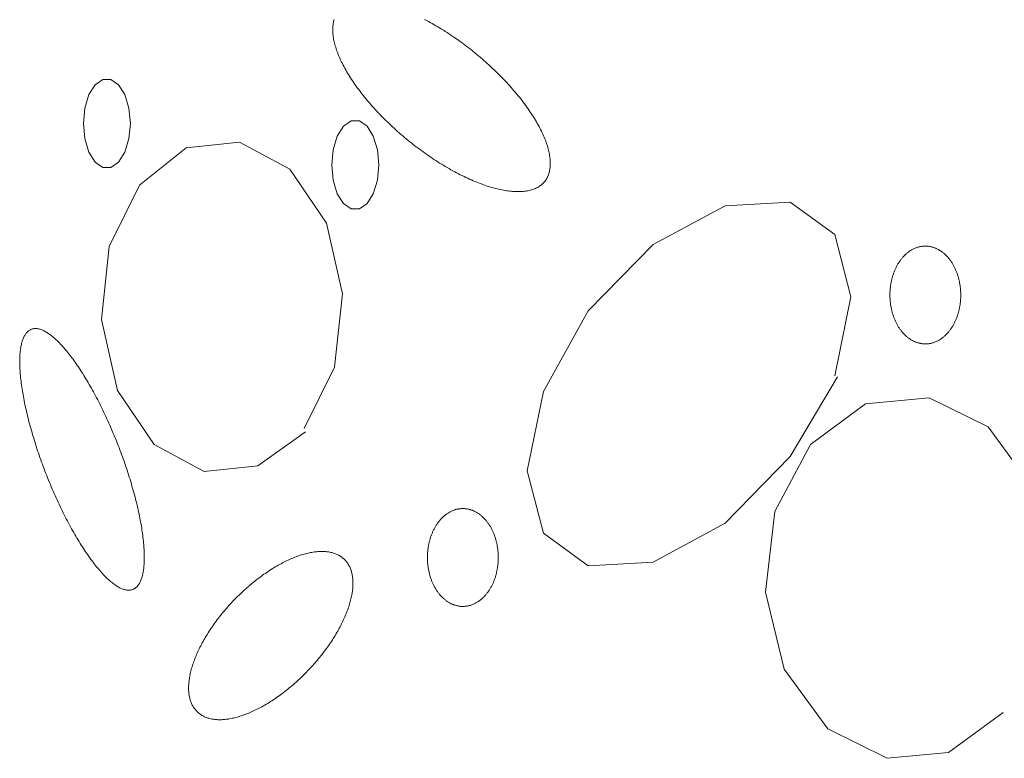
# Model space of a CAD drawing. Units: millimetres. Extents: x -1232 to 851, y 0 to 1483.
# Drawn here: x -303 to -254, y 329 to 366 of the extents above; entities that cross this region are included whole.
import ezdxf

# ---------------------------------------------------------------- set-up
doc = ezdxf.new("R2010")
doc.units = ezdxf.units.MM
doc.layers.get('0').update_dxf_attribs({"lineweight": 9})

msp = doc.modelspace()

# ---------------------------------------------------------------- linework, layer by layer
for p, q in [((-292.295, 360.054), (-294.98, 359.764)), ((-289.775, 358.695), (-292.295, 360.054)), ((-294.98, 359.764), (-297.323, 357.901)), ((-287.93, 355.977), (-289.775, 358.695)), ((-297.323, 357.901), (-298.837, 354.817)), ((-264.648, 357.046), (-267.907, 356.863)), ((-262.393, 355.412), (-264.648, 357.046)), ((-267.907, 356.863), (-271.521, 354.909)), ((-287.123, 352.435), (-287.93, 355.977)), ((-261.587, 352.283), (-262.393, 355.412)), ((-298.837, 354.817), (-299.234, 351.138)), ((-271.521, 354.909), (-274.781, 351.581)), ((-287.521, 348.741), (-287.123, 352.435)), ((-262.393, 348.313), (-261.587, 352.283)), ((-299.234, 351.138), (-298.428, 347.581)), ((-274.781, 351.581), (-277.035, 347.52)), ((-289.046, 345.672), (-287.521, 348.741)), ((-264.648, 344.253), (-262.261, 348.268)), ((-298.428, 347.581), (-296.582, 344.863)), ((-277.035, 347.52), (-277.841, 343.535)), ((-257.664, 347.214), (-260.857, 346.909)), ((-254.692, 345.749), (-257.664, 347.214)), ((-260.857, 346.909), (-263.62, 344.863)), ((-252.515, 342.756), (-254.692, 345.749)), ((-291.378, 343.795), (-288.98, 345.504)), ((-296.582, 344.863), (-294.074, 343.504)), ((-263.62, 344.863), (-265.41, 341.489)), ((-267.907, 340.909), (-264.648, 344.253)), ((-294.074, 343.504), (-291.378, 343.795)), ((-277.841, 343.535), (-277.035, 340.405)), ((-265.41, 341.489), (-265.885, 337.444)), ((-271.521, 338.955), (-267.907, 340.909)), ((-277.035, 340.405), (-274.781, 338.772)), ((-274.781, 338.772), (-271.521, 338.955)), ((-265.885, 337.444), (-264.935, 333.566)), ((-264.935, 333.566), (-262.747, 330.574)), ((-256.692, 329.383), (-253.951, 331.398)), ((-262.747, 330.574), (-259.775, 329.093)), ((-259.775, 329.093), (-256.692, 329.383))]:
    msp.add_line(p, q)
for points in [[(-287.542, 366.213), (-287.556, 366.164), (-287.569, 366.114), (-287.581, 366.062), (-287.591, 366.01), (-287.599, 365.956), (-287.606, 365.901), (-287.61, 365.846), (-287.614, 365.789), (-287.615, 365.731), (-287.615, 365.672), (-287.614, 365.612), (-287.61, 365.551), (-287.606, 365.489), (-287.599, 365.426), (-287.591, 365.363), (-287.581, 365.298), (-287.569, 365.232), (-287.556, 365.166), (-287.541, 365.099), (-287.525, 365.031), (-287.507, 364.962), (-287.487, 364.892), (-287.466, 364.822), (-287.443, 364.75), (-287.419, 364.678), (-287.393, 364.606), (-287.365, 364.532), (-287.336, 364.458), (-287.306, 364.384), (-287.273, 364.309), (-287.239, 364.233), (-287.204, 364.156), (-287.167, 364.079), (-287.129, 364.002), (-287.089, 363.924), (-287.048, 363.846), (-287.005, 363.767), (-286.96, 363.687), (-286.915, 363.608), (-286.868, 363.527), (-286.819, 363.447), (-286.769, 363.366), (-286.717, 363.285), (-286.665, 363.204), (-286.611, 363.122), (-286.555, 363.04), (-286.498, 362.958), (-286.44, 362.876), (-286.381, 362.793), (-286.32, 362.711), (-286.258, 362.628), (-286.195, 362.545), (-286.131, 362.463), (-286.065, 362.38), (-285.998, 362.297), (-285.93, 362.214), (-285.861, 362.131), (-285.791, 362.048), (-285.72, 361.966), (-285.647, 361.883), (-285.574, 361.801), (-285.499, 361.718), (-285.424, 361.636), (-285.347, 361.554), (-285.27, 361.473), (-285.192, 361.392), (-285.112, 361.31), (-285.032, 361.23), (-284.951, 361.149), (-284.869, 361.069), (-284.787, 360.99), (-284.703, 360.91), (-284.619, 360.831), (-284.534, 360.753), (-284.448, 360.675), (-284.362, 360.598), (-284.275, 360.521), (-284.187, 360.445), (-284.099, 360.369), (-284.01, 360.294), (-283.92, 360.219), (-283.83, 360.145), (-283.74, 360.072), (-283.649, 359.999), (-283.558, 359.928), (-283.466, 359.856), (-283.373, 359.786), (-283.281, 359.716), (-283.188, 359.648), (-283.095, 359.58), (-283.001, 359.513), (-282.907, 359.446), (-282.813, 359.381), (-282.719, 359.316), (-282.624, 359.253), (-282.53, 359.19), (-282.435, 359.128), (-282.34, 359.067), (-282.246, 359.008), (-282.151, 358.949), (-282.056, 358.891), (-281.961, 358.834), (-281.866, 358.779), (-281.772, 358.724), (-281.677, 358.67), (-281.583, 358.618), (-281.488, 358.567), (-281.394, 358.517), (-281.301, 358.468), (-281.207, 358.42), (-281.114, 358.373), (-281.021, 358.328), (-280.928, 358.284), (-280.836, 358.241), (-280.744, 358.199), (-280.653, 358.158), (-280.562, 358.119), (-280.471, 358.081), (-280.381, 358.044), (-280.292, 358.009), (-280.203, 357.975), (-280.114, 357.942), (-280.027, 357.91), (-279.94, 357.88), (-279.853, 357.852), (-279.768, 357.824), (-279.683, 357.798), (-279.598, 357.773), (-279.515, 357.75), (-279.432, 357.728), (-279.35, 357.708), (-279.269, 357.688), (-279.189, 357.671), (-279.11, 357.654), (-279.032, 357.639), (-278.954, 357.626), (-278.878, 357.614), (-278.802, 357.603), (-278.728, 357.594), (-278.654, 357.586), (-278.582, 357.58), (-278.511, 357.575), (-278.441, 357.571), (-278.371, 357.569), (-278.303, 357.569), (-278.237, 357.569), (-278.171, 357.572), (-278.107, 357.575), (-278.044, 357.58), (-277.982, 357.587), (-277.921, 357.595), (-277.862, 357.604), (-277.803, 357.615), (-277.747, 357.628), (-277.691, 357.641), (-277.637, 357.656), (-277.584, 357.673), (-277.533, 357.691), (-277.483, 357.71), (-277.434, 357.731), (-277.387, 357.753), (-277.341, 357.777), (-277.297, 357.801), (-277.254, 357.828), (-277.213, 357.855), (-277.173, 357.884), (-277.134, 357.914), (-277.098, 357.946), (-277.062, 357.979), (-277.028, 358.013), (-276.996, 358.049), (-276.965, 358.086), (-276.936, 358.124), (-276.909, 358.163), (-276.883, 358.204), (-276.858, 358.246), (-276.836, 358.289), (-276.814, 358.334), (-276.795, 358.379), (-276.777, 358.426), (-276.76, 358.474), (-276.746, 358.523), (-276.732, 358.573), (-276.721, 358.625), (-276.711, 358.677), (-276.703, 358.731), (-276.696, 358.786), (-276.691, 358.842), (-276.688, 358.898), (-276.686, 358.956), (-276.686, 359.015), (-276.688, 359.075), (-276.691, 359.136), (-276.696, 359.198), (-276.703, 359.261), (-276.711, 359.325), (-276.721, 359.389), (-276.732, 359.455), (-276.746, 359.521), (-276.76, 359.588), (-276.777, 359.657), (-276.795, 359.725), (-276.814, 359.795), (-276.836, 359.866), (-276.858, 359.937), (-276.883, 360.009), (-276.909, 360.081), (-276.936, 360.155), (-276.966, 360.229), (-276.996, 360.303), (-277.029, 360.379), (-277.062, 360.454), (-277.098, 360.531), (-277.135, 360.608), (-277.173, 360.685), (-277.213, 360.763), (-277.254, 360.842), (-277.297, 360.921), (-277.341, 361), (-277.387, 361.08), (-277.434, 361.16), (-277.483, 361.24), (-277.533, 361.321), (-277.584, 361.402), (-277.637, 361.483), (-277.691, 361.565), (-277.747, 361.647), (-277.804, 361.729), (-277.862, 361.811), (-277.921, 361.894), (-277.982, 361.976), (-278.044, 362.059), (-278.107, 362.142), (-278.171, 362.225), (-278.237, 362.308), (-278.304, 362.39), (-278.372, 362.473), (-278.441, 362.556), (-278.511, 362.639), (-278.582, 362.722), (-278.655, 362.804), (-278.728, 362.886), (-278.802, 362.969), (-278.878, 363.051), (-278.954, 363.133), (-279.032, 363.214), (-279.11, 363.296), (-279.189, 363.377), (-279.27, 363.457), (-279.351, 363.538), (-279.432, 363.618), (-279.515, 363.698), (-279.599, 363.777), (-279.683, 363.856), (-279.768, 363.934), (-279.854, 364.012), (-279.94, 364.089), (-280.027, 364.166), (-280.115, 364.243), (-280.203, 364.318), (-280.292, 364.394), (-280.381, 364.468), (-280.471, 364.542), (-280.562, 364.615), (-280.653, 364.688), (-280.744, 364.76), (-280.836, 364.831), (-280.928, 364.901), (-281.021, 364.971), (-281.09, 365.022)], [(-281.113, 365.04), (-281.113, 365.04), (-281.277, 365.157), (-281.395, 365.241), (-281.489, 365.306), (-281.583, 365.371), (-281.677, 365.435), (-281.772, 365.497), (-281.867, 365.559), (-281.961, 365.62), (-282.056, 365.68), (-282.151, 365.738), (-282.246, 365.796), (-282.341, 365.853), (-282.436, 365.909), (-282.53, 365.963), (-282.625, 366.017), (-282.719, 366.069), (-282.813, 366.12), (-282.907, 366.171), (-283.001, 366.219)], [(-297.776, 361), (-297.847, 361.768), (-298.052, 362.443), (-298.367, 362.944), (-298.753, 363.21), (-299.163, 363.21), (-299.549, 362.944), (-299.864, 362.443), (-300.069, 361.768), (-300.14, 361), (-300.069, 360.233), (-299.864, 359.558), (-299.549, 359.057), (-299.163, 358.79), (-298.753, 358.79), (-298.367, 359.057), (-298.052, 359.558), (-297.847, 360.233), (-297.776, 361)], [(-285.3, 358.909), (-285.371, 359.676), (-285.577, 360.351), (-285.891, 360.852), (-286.277, 361.119), (-286.688, 361.119), (-287.074, 360.852), (-287.388, 360.351), (-287.594, 359.676), (-287.665, 358.909), (-287.594, 358.141), (-287.388, 357.466), (-287.074, 356.965), (-286.688, 356.698), (-286.277, 356.698), (-285.891, 356.965), (-285.577, 357.466), (-285.371, 358.141), (-285.3, 358.909)], [(-257.017, 354.545), (-257.017, 354.545), (-257.065, 354.578), (-257.1, 354.602), (-257.128, 354.619), (-257.156, 354.636), (-257.185, 354.653), (-257.213, 354.668), (-257.242, 354.683), (-257.271, 354.697), (-257.301, 354.711), (-257.33, 354.724), (-257.36, 354.736), (-257.389, 354.747), (-257.419, 354.758), (-257.449, 354.768), (-257.48, 354.778), (-257.51, 354.786), (-257.54, 354.794), (-257.571, 354.801), (-257.601, 354.807), (-257.632, 354.813), (-257.662, 354.818), (-257.693, 354.822), (-257.724, 354.826), (-257.755, 354.828), (-257.785, 354.83), (-257.816, 354.831), (-257.847, 354.832), (-257.878, 354.832), (-257.909, 354.831), (-257.94, 354.829), (-257.971, 354.826), (-258.001, 354.823), (-258.032, 354.819), (-258.063, 354.815), (-258.093, 354.809), (-258.124, 354.803), (-258.154, 354.796), (-258.185, 354.789), (-258.215, 354.78), (-258.245, 354.771), (-258.275, 354.761), (-258.305, 354.751), (-258.335, 354.74), (-258.365, 354.728), (-258.394, 354.715), (-258.424, 354.702), (-258.453, 354.688), (-258.482, 354.673), (-258.51, 354.657), (-258.539, 354.641), (-258.567, 354.624), (-258.596, 354.607), (-258.623, 354.589), (-258.651, 354.57), (-258.679, 354.55), (-258.706, 354.53), (-258.733, 354.509), (-258.759, 354.488), (-258.786, 354.466), (-258.812, 354.443), (-258.838, 354.42), (-258.863, 354.396), (-258.889, 354.371), (-258.914, 354.346), (-258.938, 354.32), (-258.962, 354.294), (-258.986, 354.267), (-259.01, 354.24), (-259.033, 354.212), (-259.056, 354.183), (-259.079, 354.154), (-259.101, 354.124), (-259.123, 354.094), (-259.144, 354.063), (-259.165, 354.032), (-259.186, 354), (-259.206, 353.968), (-259.226, 353.935), (-259.245, 353.902), (-259.264, 353.869), (-259.283, 353.834), (-259.301, 353.8), (-259.319, 353.765), (-259.336, 353.73), (-259.353, 353.694), (-259.369, 353.658), (-259.385, 353.621), (-259.4, 353.584), (-259.415, 353.547), (-259.43, 353.509), (-259.444, 353.471), (-259.457, 353.433), (-259.47, 353.394), (-259.483, 353.355), (-259.495, 353.316), (-259.507, 353.276), (-259.518, 353.237), (-259.528, 353.196), (-259.538, 353.156), (-259.548, 353.116), (-259.557, 353.075), (-259.565, 353.034), (-259.573, 352.993), (-259.581, 352.951), (-259.588, 352.91), (-259.594, 352.868), (-259.6, 352.826), (-259.606, 352.784), (-259.611, 352.742), (-259.615, 352.7), (-259.619, 352.657), (-259.622, 352.615), (-259.625, 352.573), (-259.627, 352.53), (-259.629, 352.487), (-259.63, 352.445), (-259.631, 352.402), (-259.631, 352.359), (-259.63, 352.317), (-259.629, 352.274), (-259.628, 352.232), (-259.626, 352.189), (-259.623, 352.147), (-259.62, 352.104), (-259.616, 352.062), (-259.612, 352.019), (-259.607, 351.977), (-259.602, 351.935), (-259.596, 351.893), (-259.59, 351.852), (-259.583, 351.81), (-259.576, 351.769), (-259.568, 351.727), (-259.559, 351.686), (-259.551, 351.645), (-259.541, 351.605), (-259.531, 351.564), (-259.521, 351.524), (-259.51, 351.484), (-259.498, 351.445), (-259.487, 351.405), (-259.474, 351.366), (-259.461, 351.328), (-259.448, 351.289), (-259.434, 351.251), (-259.42, 351.213), (-259.405, 351.176), (-259.389, 351.139), (-259.374, 351.102), (-259.358, 351.066), (-259.341, 351.03), (-259.324, 350.994), (-259.306, 350.959), (-259.288, 350.925), (-259.27, 350.89), (-259.251, 350.857), (-259.232, 350.823), (-259.212, 350.791), (-259.192, 350.758), (-259.171, 350.726), (-259.15, 350.695), (-259.129, 350.664), (-259.107, 350.634), (-259.085, 350.604), (-259.063, 350.574), (-259.04, 350.546), (-259.017, 350.517), (-258.994, 350.49), (-258.97, 350.463), (-258.945, 350.436), (-258.921, 350.41), (-258.896, 350.385), (-258.871, 350.36), (-258.846, 350.336), (-258.82, 350.313), (-258.794, 350.29), (-258.767, 350.267), (-258.741, 350.246), (-258.714, 350.225), (-258.687, 350.204), (-258.659, 350.185), (-258.632, 350.166), (-258.604, 350.147), (-258.576, 350.13), (-258.548, 350.113), (-258.519, 350.096), (-258.49, 350.081), (-258.461, 350.066), (-258.432, 350.051), (-258.403, 350.038), (-258.374, 350.025), (-258.344, 350.013), (-258.314, 350.001), (-258.284, 349.991), (-258.254, 349.981), (-258.224, 349.971), (-258.194, 349.963), (-258.164, 349.955), (-258.133, 349.948), (-258.103, 349.941), (-258.072, 349.936), (-258.041, 349.931), (-258.011, 349.927), (-257.98, 349.923), (-257.949, 349.921), (-257.918, 349.919), (-257.887, 349.917), (-257.856, 349.917), (-257.826, 349.917), (-257.795, 349.918), (-257.764, 349.92), (-257.733, 349.922), (-257.702, 349.926), (-257.672, 349.929), (-257.641, 349.934), (-257.61, 349.94), (-257.58, 349.946), (-257.549, 349.953), (-257.519, 349.96), (-257.489, 349.969), (-257.458, 349.978), (-257.428, 349.988), (-257.398, 349.998), (-257.369, 350.009), (-257.339, 350.021), (-257.31, 350.034), (-257.28, 350.047), (-257.251, 350.061), (-257.222, 350.076), (-257.193, 350.091), (-257.165, 350.108), (-257.136, 350.124), (-257.108, 350.142), (-257.08, 350.16), (-257.053, 350.179), (-257.025, 350.198), (-256.998, 350.219), (-256.971, 350.239), (-256.944, 350.261), (-256.918, 350.283), (-256.892, 350.306), (-256.866, 350.329), (-256.84, 350.353), (-256.815, 350.377), (-256.79, 350.403), (-256.766, 350.428), (-256.741, 350.455), (-256.717, 350.482), (-256.694, 350.509), (-256.67, 350.537), (-256.648, 350.566), (-256.625, 350.595), (-256.603, 350.625), (-256.581, 350.655), (-256.56, 350.686), (-256.539, 350.717), (-256.518, 350.749), (-256.498, 350.781), (-256.478, 350.813), (-256.459, 350.847), (-256.44, 350.88), (-256.421, 350.914), (-256.403, 350.949), (-256.385, 350.984), (-256.368, 351.019), (-256.351, 351.055), (-256.335, 351.091), (-256.319, 351.128), (-256.303, 351.165), (-256.289, 351.202), (-256.274, 351.24), (-256.26, 351.278), (-256.246, 351.316), (-256.233, 351.355), (-256.221, 351.394), (-256.209, 351.433), (-256.197, 351.472), (-256.186, 351.512), (-256.176, 351.552), (-256.165, 351.593), (-256.156, 351.633), (-256.147, 351.674), (-256.138, 351.715), (-256.13, 351.756), (-256.123, 351.798), (-256.116, 351.839), (-256.109, 351.881), (-256.103, 351.923), (-256.098, 351.965), (-256.093, 352.007), (-256.089, 352.049), (-256.085, 352.091), (-256.082, 352.134), (-256.079, 352.176), (-256.077, 352.219), (-256.075, 352.261), (-256.074, 352.304), (-256.073, 352.347), (-256.073, 352.389), (-256.074, 352.432), (-256.075, 352.475), (-256.076, 352.517), (-256.078, 352.56), (-256.081, 352.602), (-256.084, 352.645), (-256.088, 352.687), (-256.092, 352.729), (-256.096, 352.771), (-256.102, 352.814), (-256.107, 352.855), (-256.114, 352.897), (-256.121, 352.939), (-256.128, 352.98), (-256.136, 353.021), (-256.144, 353.063), (-256.153, 353.103), (-256.163, 353.144), (-256.172, 353.184), (-256.183, 353.225), (-256.194, 353.264), (-256.205, 353.304), (-256.217, 353.343), (-256.23, 353.382), (-256.242, 353.421), (-256.256, 353.46), (-256.27, 353.498), (-256.284, 353.535), (-256.299, 353.573), (-256.314, 353.61), (-256.33, 353.647), (-256.346, 353.683), (-256.363, 353.719), (-256.38, 353.754), (-256.398, 353.789), (-256.416, 353.824), (-256.434, 353.858), (-256.453, 353.892), (-256.472, 353.925), (-256.492, 353.958), (-256.512, 353.991), (-256.532, 354.023), (-256.553, 354.054), (-256.575, 354.085), (-256.596, 354.115), (-256.618, 354.145), (-256.641, 354.174), (-256.664, 354.203), (-256.687, 354.231), (-256.71, 354.259), (-256.734, 354.286), (-256.758, 354.313), (-256.783, 354.339), (-256.808, 354.364), (-256.833, 354.389), (-256.858, 354.413), (-256.884, 354.436), (-256.91, 354.459), (-256.936, 354.481), (-256.963, 354.503), (-256.99, 354.524), (-257.01, 354.539)], [(-298.618, 345.382), (-298.618, 345.382), (-298.701, 345.577), (-298.761, 345.717), (-298.81, 345.827), (-298.858, 345.937), (-298.908, 346.046), (-298.957, 346.155), (-299.007, 346.263), (-299.057, 346.371), (-299.108, 346.478), (-299.159, 346.584), (-299.21, 346.689), (-299.262, 346.794), (-299.314, 346.898), (-299.366, 347.001), (-299.419, 347.103), (-299.471, 347.204), (-299.524, 347.304), (-299.577, 347.403), (-299.631, 347.502), (-299.684, 347.599), (-299.738, 347.695), (-299.791, 347.79), (-299.845, 347.884), (-299.899, 347.977), (-299.953, 348.069), (-300.008, 348.16), (-300.062, 348.249), (-300.116, 348.337), (-300.17, 348.424), (-300.225, 348.509), (-300.279, 348.594), (-300.333, 348.677), (-300.387, 348.758), (-300.442, 348.838), (-300.496, 348.917), (-300.55, 348.994), (-300.604, 349.07), (-300.658, 349.144), (-300.711, 349.217), (-300.765, 349.288), (-300.818, 349.358), (-300.871, 349.426), (-300.924, 349.492), (-300.977, 349.557), (-301.029, 349.62), (-301.082, 349.682), (-301.134, 349.742), (-301.185, 349.8), (-301.237, 349.856), (-301.288, 349.911), (-301.339, 349.964), (-301.389, 350.015), (-301.439, 350.065), (-301.489, 350.112), (-301.538, 350.158), (-301.587, 350.202), (-301.636, 350.244), (-301.684, 350.285), (-301.732, 350.323), (-301.779, 350.36), (-301.826, 350.394), (-301.872, 350.427), (-301.918, 350.458), (-301.963, 350.487), (-302.007, 350.514), (-302.052, 350.54), (-302.095, 350.563), (-302.138, 350.584), (-302.181, 350.604), (-302.222, 350.621), (-302.264, 350.636), (-302.304, 350.65), (-302.344, 350.661), (-302.384, 350.671), (-302.422, 350.678), (-302.46, 350.684), (-302.498, 350.688), (-302.534, 350.689), (-302.57, 350.689), (-302.605, 350.687), (-302.64, 350.682), (-302.674, 350.676), (-302.707, 350.668), (-302.739, 350.657), (-302.771, 350.645), (-302.801, 350.631), (-302.831, 350.615), (-302.86, 350.597), (-302.889, 350.577), (-302.916, 350.555), (-302.943, 350.531), (-302.969, 350.505), (-302.994, 350.477), (-303.018, 350.447), (-303.042, 350.416), (-303.064, 350.382), (-303.086, 350.347), (-303.107, 350.31), (-303.127, 350.27), (-303.146, 350.229), (-303.164, 350.187), (-303.181, 350.142), (-303.198, 350.095), (-303.213, 350.047), (-303.228, 349.997), (-303.241, 349.945), (-303.254, 349.892), (-303.266, 349.836), (-303.277, 349.779), (-303.287, 349.72), (-303.296, 349.66), (-303.304, 349.598), (-303.311, 349.534), (-303.318, 349.469), (-303.323, 349.402), (-303.327, 349.333), (-303.331, 349.263), (-303.333, 349.191), (-303.335, 349.118), (-303.336, 349.043), (-303.335, 348.967), (-303.334, 348.889), (-303.332, 348.81), (-303.329, 348.729), (-303.325, 348.647), (-303.32, 348.564), (-303.314, 348.479), (-303.307, 348.393), (-303.299, 348.306), (-303.29, 348.217), (-303.281, 348.128), (-303.27, 348.037), (-303.258, 347.944), (-303.246, 347.851), (-303.233, 347.757), (-303.218, 347.661), (-303.203, 347.564), (-303.187, 347.467), (-303.17, 347.368), (-303.152, 347.268), (-303.133, 347.168), (-303.114, 347.066), (-303.093, 346.964), (-303.072, 346.861), (-303.05, 346.757), (-303.026, 346.652), (-303.002, 346.546), (-302.978, 346.44), (-302.952, 346.333), (-302.926, 346.225), (-302.898, 346.116), (-302.87, 346.007), (-302.841, 345.898), (-302.812, 345.788), (-302.781, 345.677), (-302.75, 345.566), (-302.718, 345.455), (-302.685, 345.343), (-302.651, 345.23), (-302.617, 345.118), (-302.582, 345.005), (-302.547, 344.892), (-302.51, 344.778), (-302.473, 344.665), (-302.435, 344.551), (-302.397, 344.437), (-302.358, 344.323), (-302.318, 344.209), (-302.278, 344.095), (-302.237, 343.981), (-302.195, 343.867), (-302.153, 343.753), (-302.11, 343.639), (-302.066, 343.525), (-302.022, 343.411), (-301.978, 343.298), (-301.933, 343.185), (-301.887, 343.072), (-301.841, 342.96), (-301.795, 342.848), (-301.748, 342.736), (-301.7, 342.624), (-301.652, 342.514), (-301.604, 342.403), (-301.555, 342.293), (-301.506, 342.184), (-301.456, 342.075), (-301.406, 341.967), (-301.356, 341.859), (-301.305, 341.753), (-301.254, 341.646), (-301.203, 341.541), (-301.151, 341.436), (-301.099, 341.333), (-301.047, 341.23), (-300.995, 341.128), (-300.942, 341.026), (-300.889, 340.926), (-300.836, 340.827), (-300.783, 340.728), (-300.729, 340.631), (-300.676, 340.535), (-300.622, 340.44), (-300.568, 340.346), (-300.514, 340.253), (-300.46, 340.161), (-300.406, 340.071), (-300.352, 339.981), (-300.297, 339.893), (-300.243, 339.806), (-300.189, 339.721), (-300.134, 339.637), (-300.08, 339.554), (-300.026, 339.472), (-299.972, 339.392), (-299.918, 339.313), (-299.864, 339.236), (-299.81, 339.16), (-299.756, 339.086), (-299.702, 339.013), (-299.649, 338.942), (-299.595, 338.873), (-299.542, 338.805), (-299.489, 338.738), (-299.436, 338.673), (-299.384, 338.61), (-299.332, 338.549), (-299.28, 338.489), (-299.228, 338.43), (-299.177, 338.374), (-299.125, 338.319), (-299.075, 338.266), (-299.024, 338.215), (-298.974, 338.166), (-298.924, 338.118), (-298.875, 338.072), (-298.826, 338.028), (-298.778, 337.986), (-298.729, 337.946), (-298.682, 337.907), (-298.635, 337.87), (-298.588, 337.836), (-298.542, 337.803), (-298.496, 337.772), (-298.451, 337.743), (-298.406, 337.716), (-298.362, 337.691), (-298.318, 337.667), (-298.275, 337.646), (-298.233, 337.627), (-298.191, 337.609), (-298.15, 337.594), (-298.109, 337.58), (-298.069, 337.569), (-298.03, 337.559), (-297.991, 337.552), (-297.953, 337.546), (-297.916, 337.543), (-297.879, 337.541), (-297.843, 337.541), (-297.808, 337.544), (-297.773, 337.548), (-297.74, 337.554), (-297.707, 337.562), (-297.674, 337.573), (-297.643, 337.585), (-297.612, 337.599), (-297.582, 337.615), (-297.553, 337.633), (-297.525, 337.653), (-297.497, 337.675), (-297.47, 337.699), (-297.444, 337.725), (-297.419, 337.753), (-297.395, 337.783), (-297.372, 337.814), (-297.349, 337.848), (-297.327, 337.883), (-297.307, 337.921), (-297.287, 337.96), (-297.268, 338.001), (-297.249, 338.044), (-297.232, 338.088), (-297.216, 338.135), (-297.2, 338.183), (-297.186, 338.233), (-297.172, 338.285), (-297.159, 338.339), (-297.147, 338.394), (-297.136, 338.451), (-297.126, 338.51), (-297.117, 338.57), (-297.109, 338.632), (-297.102, 338.696), (-297.096, 338.762), (-297.09, 338.829), (-297.086, 338.897), (-297.083, 338.967), (-297.08, 339.039), (-297.078, 339.113), (-297.078, 339.187), (-297.078, 339.264), (-297.079, 339.341), (-297.082, 339.42), (-297.085, 339.501), (-297.089, 339.583), (-297.094, 339.666), (-297.1, 339.751), (-297.107, 339.837), (-297.114, 339.924), (-297.123, 340.013), (-297.133, 340.103), (-297.144, 340.194), (-297.155, 340.286), (-297.168, 340.379), (-297.181, 340.474), (-297.195, 340.569), (-297.21, 340.666), (-297.226, 340.763), (-297.243, 340.862), (-297.261, 340.962), (-297.28, 341.062), (-297.3, 341.164), (-297.32, 341.266), (-297.342, 341.37), (-297.364, 341.474), (-297.387, 341.579), (-297.411, 341.684), (-297.436, 341.791), (-297.461, 341.898), (-297.488, 342.005), (-297.515, 342.114), (-297.543, 342.223), (-297.572, 342.332), (-297.602, 342.442), (-297.632, 342.553), (-297.664, 342.664), (-297.696, 342.776), (-297.728, 342.888), (-297.762, 343), (-297.796, 343.112), (-297.831, 343.225), (-297.867, 343.339), (-297.903, 343.452), (-297.94, 343.566), (-297.978, 343.679), (-298.017, 343.793), (-298.056, 343.907), (-298.096, 344.021), (-298.136, 344.135), (-298.177, 344.25), (-298.219, 344.364), (-298.261, 344.478), (-298.304, 344.591), (-298.347, 344.705), (-298.391, 344.819), (-298.435, 344.932), (-298.48, 345.045), (-298.526, 345.158), (-298.572, 345.271), (-298.607, 345.354)], [(-280.244, 341.354), (-280.244, 341.354), (-280.292, 341.388), (-280.327, 341.411), (-280.355, 341.429), (-280.383, 341.446), (-280.412, 341.462), (-280.441, 341.478), (-280.47, 341.493), (-280.499, 341.507), (-280.528, 341.521), (-280.557, 341.533), (-280.587, 341.546), (-280.617, 341.557), (-280.647, 341.568), (-280.677, 341.578), (-280.707, 341.587), (-280.737, 341.596), (-280.767, 341.603), (-280.798, 341.611), (-280.828, 341.617), (-280.859, 341.623), (-280.89, 341.628), (-280.92, 341.632), (-280.951, 341.635), (-280.982, 341.638), (-281.013, 341.64), (-281.044, 341.641), (-281.074, 341.642), (-281.105, 341.641), (-281.136, 341.64), (-281.167, 341.639), (-281.198, 341.636), (-281.229, 341.633), (-281.259, 341.629), (-281.29, 341.624), (-281.321, 341.619), (-281.351, 341.613), (-281.382, 341.606), (-281.412, 341.598), (-281.442, 341.59), (-281.473, 341.581), (-281.503, 341.571), (-281.532, 341.56), (-281.562, 341.549), (-281.592, 341.537), (-281.621, 341.525), (-281.651, 341.511), (-281.68, 341.497), (-281.709, 341.482), (-281.738, 341.467), (-281.766, 341.451), (-281.795, 341.434), (-281.823, 341.416), (-281.851, 341.398), (-281.878, 341.379), (-281.906, 341.36), (-281.933, 341.34), (-281.96, 341.319), (-281.987, 341.298), (-282.013, 341.275), (-282.039, 341.253), (-282.065, 341.229), (-282.091, 341.205), (-282.116, 341.181), (-282.141, 341.156), (-282.165, 341.13), (-282.19, 341.104), (-282.214, 341.077), (-282.237, 341.049), (-282.26, 341.021), (-282.283, 340.993), (-282.306, 340.963), (-282.328, 340.934), (-282.35, 340.904), (-282.371, 340.873), (-282.392, 340.842), (-282.413, 340.81), (-282.433, 340.778), (-282.453, 340.745), (-282.472, 340.712), (-282.491, 340.678), (-282.51, 340.644), (-282.528, 340.609), (-282.546, 340.574), (-282.563, 340.539), (-282.58, 340.503), (-282.596, 340.467), (-282.612, 340.431), (-282.627, 340.394), (-282.642, 340.356), (-282.657, 340.319), (-282.671, 340.281), (-282.684, 340.242), (-282.698, 340.204), (-282.71, 340.165), (-282.722, 340.125), (-282.734, 340.086), (-282.745, 340.046), (-282.755, 340.006), (-282.765, 339.966), (-282.775, 339.925), (-282.784, 339.884), (-282.793, 339.843), (-282.801, 339.802), (-282.808, 339.761), (-282.815, 339.719), (-282.822, 339.678), (-282.828, 339.636), (-282.833, 339.594), (-282.838, 339.552), (-282.842, 339.509), (-282.846, 339.467), (-282.849, 339.425), (-282.852, 339.382), (-282.854, 339.34), (-282.856, 339.297), (-282.857, 339.254), (-282.858, 339.212), (-282.858, 339.169), (-282.857, 339.126), (-282.856, 339.084), (-282.855, 339.041), (-282.853, 338.999), (-282.85, 338.956), (-282.847, 338.914), (-282.843, 338.871), (-282.839, 338.829), (-282.834, 338.787), (-282.829, 338.745), (-282.823, 338.703), (-282.817, 338.661), (-282.81, 338.62), (-282.803, 338.578), (-282.795, 338.537), (-282.787, 338.496), (-282.778, 338.455), (-282.768, 338.414), (-282.758, 338.374), (-282.748, 338.334), (-282.737, 338.294), (-282.726, 338.254), (-282.714, 338.215), (-282.701, 338.176), (-282.688, 338.137), (-282.675, 338.099), (-282.661, 338.061), (-282.647, 338.023), (-282.632, 337.985), (-282.617, 337.948), (-282.601, 337.912), (-282.585, 337.875), (-282.568, 337.84), (-282.551, 337.804), (-282.533, 337.769), (-282.515, 337.734), (-282.497, 337.7), (-282.478, 337.666), (-282.459, 337.633), (-282.439, 337.6), (-282.419, 337.568), (-282.399, 337.536), (-282.378, 337.504), (-282.356, 337.474), (-282.335, 337.443), (-282.313, 337.413), (-282.29, 337.384), (-282.267, 337.355), (-282.244, 337.327), (-282.221, 337.299), (-282.197, 337.272), (-282.173, 337.246), (-282.148, 337.22), (-282.123, 337.194), (-282.098, 337.17), (-282.073, 337.146), (-282.047, 337.122), (-282.021, 337.099), (-281.995, 337.077), (-281.968, 337.055), (-281.941, 337.034), (-281.914, 337.014), (-281.887, 336.994), (-281.859, 336.975), (-281.831, 336.957), (-281.803, 336.939), (-281.775, 336.922), (-281.746, 336.906), (-281.717, 336.89), (-281.689, 336.875), (-281.659, 336.861), (-281.63, 336.847), (-281.601, 336.834), (-281.571, 336.822), (-281.541, 336.811), (-281.512, 336.8), (-281.482, 336.79), (-281.451, 336.781), (-281.421, 336.772), (-281.391, 336.764), (-281.36, 336.757), (-281.33, 336.751), (-281.299, 336.745), (-281.269, 336.74), (-281.238, 336.736), (-281.207, 336.733), (-281.176, 336.73), (-281.145, 336.728), (-281.115, 336.727), (-281.084, 336.726), (-281.053, 336.727), (-281.022, 336.728), (-280.991, 336.729), (-280.96, 336.732), (-280.93, 336.735), (-280.899, 336.739), (-280.868, 336.744), (-280.837, 336.749), (-280.807, 336.755), (-280.776, 336.762), (-280.746, 336.77), (-280.716, 336.778), (-280.686, 336.787), (-280.656, 336.797), (-280.626, 336.808), (-280.596, 336.819), (-280.566, 336.831), (-280.537, 336.843), (-280.507, 336.857), (-280.478, 336.871), (-280.449, 336.886), (-280.421, 336.901), (-280.392, 336.917), (-280.364, 336.934), (-280.335, 336.951), (-280.307, 336.97), (-280.28, 336.988), (-280.252, 337.008), (-280.225, 337.028), (-280.198, 337.049), (-280.171, 337.07), (-280.145, 337.092), (-280.119, 337.115), (-280.093, 337.138), (-280.068, 337.162), (-280.042, 337.187), (-280.017, 337.212), (-279.993, 337.238), (-279.968, 337.264), (-279.945, 337.291), (-279.921, 337.319), (-279.898, 337.347), (-279.875, 337.375), (-279.852, 337.404), (-279.83, 337.434), (-279.808, 337.464), (-279.787, 337.495), (-279.766, 337.526), (-279.745, 337.558), (-279.725, 337.59), (-279.705, 337.623), (-279.686, 337.656), (-279.667, 337.69), (-279.648, 337.724), (-279.63, 337.758), (-279.612, 337.793), (-279.595, 337.829), (-279.578, 337.865), (-279.562, 337.901), (-279.546, 337.937), (-279.531, 337.974), (-279.516, 338.012), (-279.501, 338.049), (-279.487, 338.087), (-279.474, 338.126), (-279.461, 338.164), (-279.448, 338.203), (-279.436, 338.242), (-279.424, 338.282), (-279.413, 338.322), (-279.403, 338.362), (-279.393, 338.402), (-279.383, 338.443), (-279.374, 338.484), (-279.366, 338.525), (-279.357, 338.566), (-279.35, 338.607), (-279.343, 338.649), (-279.337, 338.69), (-279.331, 338.732), (-279.325, 338.774), (-279.32, 338.816), (-279.316, 338.859), (-279.312, 338.901), (-279.309, 338.943), (-279.306, 338.986), (-279.304, 339.028), (-279.302, 339.071), (-279.301, 339.114), (-279.3, 339.156), (-279.3, 339.199), (-279.301, 339.242), (-279.302, 339.284), (-279.303, 339.327), (-279.305, 339.369), (-279.308, 339.412), (-279.311, 339.454), (-279.315, 339.497), (-279.319, 339.539), (-279.324, 339.581), (-279.329, 339.623), (-279.335, 339.665), (-279.341, 339.707), (-279.348, 339.748), (-279.355, 339.79), (-279.363, 339.831), (-279.371, 339.872), (-279.38, 339.913), (-279.39, 339.954), (-279.4, 339.994), (-279.41, 340.034), (-279.421, 340.074), (-279.432, 340.114), (-279.444, 340.153), (-279.457, 340.192), (-279.47, 340.231), (-279.483, 340.269), (-279.497, 340.307), (-279.511, 340.345), (-279.526, 340.382), (-279.541, 340.419), (-279.557, 340.456), (-279.573, 340.492), (-279.59, 340.528), (-279.607, 340.564), (-279.625, 340.599), (-279.643, 340.634), (-279.661, 340.668), (-279.68, 340.702), (-279.699, 340.735), (-279.719, 340.768), (-279.739, 340.8), (-279.76, 340.832), (-279.78, 340.863), (-279.802, 340.894), (-279.823, 340.925), (-279.846, 340.955), (-279.868, 340.984), (-279.891, 341.013), (-279.914, 341.041), (-279.937, 341.069), (-279.961, 341.096), (-279.985, 341.122), (-280.01, 341.148), (-280.035, 341.173), (-280.06, 341.198), (-280.085, 341.222), (-280.111, 341.246), (-280.137, 341.269), (-280.164, 341.291), (-280.19, 341.313), (-280.217, 341.334), (-280.237, 341.349)], [(-291.844, 337.733), (-291.844, 337.733), (-291.964, 337.627), (-292.05, 337.551), (-292.117, 337.489), (-292.185, 337.426), (-292.251, 337.363), (-292.318, 337.299), (-292.383, 337.234), (-292.449, 337.169), (-292.514, 337.103), (-292.578, 337.037), (-292.642, 336.97), (-292.705, 336.903), (-292.767, 336.835), (-292.829, 336.766), (-292.891, 336.698), (-292.951, 336.628), (-293.011, 336.559), (-293.071, 336.489), (-293.129, 336.418), (-293.187, 336.347), (-293.244, 336.276), (-293.301, 336.205), (-293.356, 336.133), (-293.411, 336.061), (-293.465, 335.989), (-293.518, 335.917), (-293.57, 335.844), (-293.622, 335.771), (-293.672, 335.699), (-293.722, 335.625), (-293.771, 335.552), (-293.819, 335.479), (-293.866, 335.406), (-293.912, 335.332), (-293.957, 335.259), (-294.001, 335.186), (-294.044, 335.112), (-294.086, 335.039), (-294.127, 334.966), (-294.167, 334.893), (-294.206, 334.82), (-294.244, 334.747), (-294.281, 334.674), (-294.317, 334.601), (-294.352, 334.529), (-294.385, 334.457), (-294.418, 334.385), (-294.449, 334.313), (-294.48, 334.242), (-294.509, 334.171), (-294.537, 334.1), (-294.564, 334.03), (-294.59, 333.96), (-294.614, 333.89), (-294.638, 333.821), (-294.66, 333.752), (-294.681, 333.684), (-294.701, 333.616), (-294.719, 333.548), (-294.737, 333.482), (-294.753, 333.415), (-294.768, 333.35), (-294.782, 333.284), (-294.795, 333.22), (-294.806, 333.156), (-294.816, 333.092), (-294.825, 333.03), (-294.833, 332.968), (-294.839, 332.906), (-294.844, 332.846), (-294.848, 332.786), (-294.851, 332.727), (-294.853, 332.669), (-294.853, 332.611), (-294.852, 332.554), (-294.85, 332.498), (-294.846, 332.443), (-294.841, 332.389), (-294.835, 332.335), (-294.828, 332.283), (-294.82, 332.231), (-294.81, 332.18), (-294.799, 332.131), (-294.787, 332.082), (-294.774, 332.034), (-294.759, 331.987), (-294.743, 331.941), (-294.726, 331.896), (-294.708, 331.852), (-294.688, 331.809), (-294.668, 331.767), (-294.646, 331.726), (-294.623, 331.687), (-294.599, 331.648), (-294.574, 331.61), (-294.547, 331.574), (-294.52, 331.539), (-294.491, 331.504), (-294.461, 331.471), (-294.43, 331.439), (-294.398, 331.408), (-294.364, 331.379), (-294.33, 331.35), (-294.295, 331.323), (-294.258, 331.297), (-294.221, 331.272), (-294.182, 331.248), (-294.142, 331.226), (-294.102, 331.204), (-294.06, 331.184), (-294.017, 331.165), (-293.973, 331.148), (-293.929, 331.131), (-293.883, 331.116), (-293.836, 331.102), (-293.789, 331.09), (-293.74, 331.078), (-293.691, 331.068), (-293.641, 331.059), (-293.59, 331.052), (-293.538, 331.045), (-293.485, 331.04), (-293.431, 331.036), (-293.377, 331.034), (-293.321, 331.033), (-293.265, 331.033), (-293.208, 331.034), (-293.151, 331.036), (-293.092, 331.04), (-293.033, 331.045), (-292.974, 331.052), (-292.913, 331.059), (-292.852, 331.068), (-292.791, 331.079), (-292.728, 331.09), (-292.665, 331.103), (-292.602, 331.117), (-292.538, 331.132), (-292.473, 331.148), (-292.408, 331.166), (-292.342, 331.185), (-292.276, 331.205), (-292.209, 331.226), (-292.142, 331.249), (-292.075, 331.273), (-292.007, 331.298), (-291.939, 331.324), (-291.87, 331.351), (-291.801, 331.38), (-291.732, 331.41), (-291.662, 331.44), (-291.592, 331.472), (-291.522, 331.506), (-291.452, 331.54), (-291.381, 331.575), (-291.31, 331.612), (-291.239, 331.649), (-291.168, 331.688), (-291.097, 331.728), (-291.025, 331.769), (-290.954, 331.811), (-290.882, 331.854), (-290.811, 331.898), (-290.739, 331.943), (-290.667, 331.989), (-290.596, 332.036), (-290.524, 332.084), (-290.453, 332.132), (-290.381, 332.182), (-290.31, 332.233), (-290.239, 332.285), (-290.168, 332.337), (-290.097, 332.391), (-290.026, 332.445), (-289.956, 332.5), (-289.885, 332.556), (-289.815, 332.613), (-289.746, 332.671), (-289.676, 332.729), (-289.607, 332.788), (-289.538, 332.848), (-289.47, 332.909), (-289.402, 332.97), (-289.334, 333.032), (-289.267, 333.095), (-289.2, 333.158), (-289.134, 333.222), (-289.068, 333.287), (-289.003, 333.352), (-288.938, 333.418), (-288.874, 333.484), (-288.81, 333.551), (-288.747, 333.618), (-288.684, 333.686), (-288.622, 333.754), (-288.561, 333.823), (-288.5, 333.893), (-288.44, 333.962), (-288.381, 334.032), (-288.322, 334.103), (-288.264, 334.173), (-288.207, 334.244), (-288.151, 334.316), (-288.095, 334.387), (-288.041, 334.459), (-287.987, 334.532), (-287.933, 334.604), (-287.881, 334.677), (-287.83, 334.749), (-287.779, 334.822), (-287.729, 334.895), (-287.681, 334.968), (-287.633, 335.042), (-287.586, 335.115), (-287.54, 335.188), (-287.495, 335.262), (-287.451, 335.335), (-287.407, 335.409), (-287.365, 335.482), (-287.324, 335.555), (-287.284, 335.628), (-287.245, 335.701), (-287.207, 335.774), (-287.17, 335.847), (-287.135, 335.92), (-287.1, 335.992), (-287.066, 336.064), (-287.034, 336.136), (-287.002, 336.208), (-286.972, 336.279), (-286.943, 336.35), (-286.915, 336.421), (-286.888, 336.491), (-286.862, 336.561), (-286.837, 336.631), (-286.814, 336.7), (-286.792, 336.769), (-286.771, 336.837), (-286.751, 336.905), (-286.732, 336.972), (-286.715, 337.039), (-286.698, 337.106), (-286.683, 337.171), (-286.669, 337.236), (-286.657, 337.301), (-286.646, 337.365), (-286.635, 337.428), (-286.626, 337.491), (-286.619, 337.553), (-286.612, 337.614), (-286.607, 337.675), (-286.603, 337.735), (-286.6, 337.794), (-286.599, 337.852), (-286.599, 337.91), (-286.6, 337.967), (-286.602, 338.023), (-286.606, 338.078), (-286.61, 338.132), (-286.616, 338.185), (-286.623, 338.238), (-286.632, 338.29), (-286.642, 338.34), (-286.653, 338.39), (-286.665, 338.439), (-286.678, 338.487), (-286.693, 338.534), (-286.708, 338.58), (-286.725, 338.625), (-286.744, 338.669), (-286.763, 338.712), (-286.784, 338.754), (-286.805, 338.794), (-286.828, 338.834), (-286.853, 338.873), (-286.878, 338.91), (-286.904, 338.947), (-286.932, 338.982), (-286.961, 339.016), (-286.991, 339.05), (-287.022, 339.082), (-287.054, 339.112), (-287.087, 339.142), (-287.121, 339.171), (-287.157, 339.198), (-287.193, 339.224), (-287.231, 339.249), (-287.27, 339.273), (-287.309, 339.295), (-287.35, 339.317), (-287.392, 339.337), (-287.434, 339.356), (-287.478, 339.373), (-287.523, 339.39), (-287.568, 339.405), (-287.615, 339.419), (-287.663, 339.431), (-287.711, 339.443), (-287.76, 339.453), (-287.811, 339.462), (-287.862, 339.469), (-287.914, 339.476), (-287.967, 339.481), (-288.02, 339.484), (-288.075, 339.487), (-288.13, 339.488), (-288.186, 339.488), (-288.243, 339.487), (-288.301, 339.484), (-288.359, 339.481), (-288.418, 339.475), (-288.478, 339.469), (-288.538, 339.461), (-288.599, 339.452), (-288.661, 339.442), (-288.723, 339.431), (-288.786, 339.418), (-288.85, 339.404), (-288.914, 339.389), (-288.979, 339.373), (-289.044, 339.355), (-289.109, 339.336), (-289.176, 339.316), (-289.242, 339.294), (-289.309, 339.272), (-289.377, 339.248), (-289.445, 339.223), (-289.513, 339.197), (-289.582, 339.17), (-289.651, 339.141), (-289.72, 339.111), (-289.789, 339.08), (-289.859, 339.048), (-289.93, 339.015), (-290, 338.981), (-290.071, 338.945), (-290.141, 338.909), (-290.212, 338.871), (-290.284, 338.833), (-290.355, 338.793), (-290.426, 338.752), (-290.498, 338.71), (-290.569, 338.667), (-290.641, 338.623), (-290.712, 338.578), (-290.784, 338.532), (-290.856, 338.485), (-290.927, 338.437), (-290.999, 338.388), (-291.07, 338.339), (-291.142, 338.288), (-291.213, 338.236), (-291.284, 338.183), (-291.355, 338.13), (-291.425, 338.076), (-291.496, 338.021), (-291.566, 337.965), (-291.636, 337.908), (-291.706, 337.85), (-291.775, 337.792), (-291.827, 337.748)]]:
    msp.add_lwpolyline(points)

doc.saveas('drawing.dxf')
